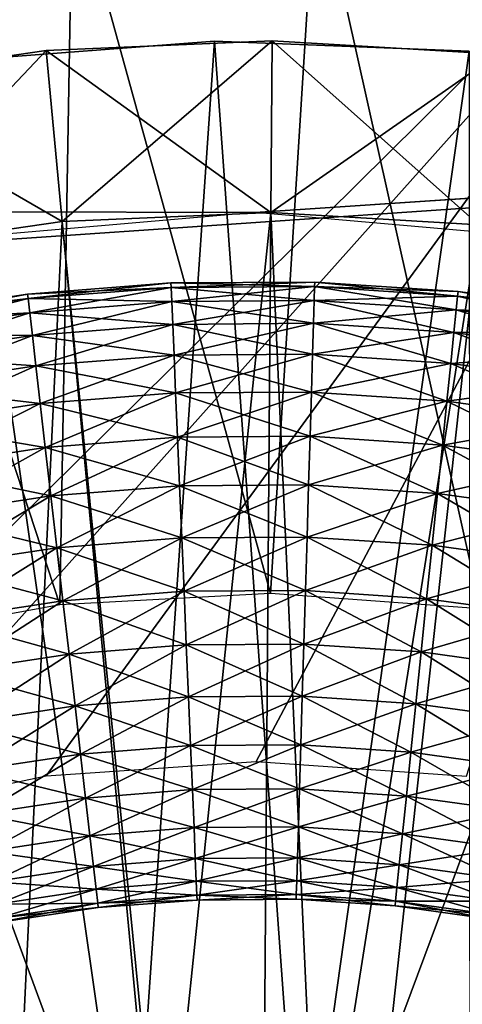
# Model space of a CAD drawing. Extents: x 0 to 555, y 0 to 1557.
# Drawn here: x 529 to 531, y 1551 to 1554 of the extents above; entities that cross this region are included whole.
import ezdxf

# ---------------------------------------------------------------- set-up
doc = ezdxf.new("R2010")
doc.units = 0
doc.header["$MEASUREMENT"] = 0

msp = doc.modelspace()

# ---------------------------------------------------------------- linework, layer by layer
for points in [[(552.5, 1554.5, 40), (530, 1553, 40), (2.499998, 1554.5, 40)], [(2.499998, 1554.5, 40), (530, 1553, 40), (528.95813, 1552.909058, 40)], [(37.499989, 1519.5, 70), (552.5, 1554.5, 70), (2.499998, 1554.5, 70)], [(517.5, 1519.5, 70), (552.5, 1554.5, 70), (37.499989, 1519.5, 70)], [(533.856689, 1542.404053, 40), (552.5, 1554.5, 40), (517.5, 1519.5, 40)], [(552.5, 7.500052, 40), (517.5, 42.500019, 40), (552.5, 1554.5, 40)], [(552.5, 1554.5, 40), (517.5, 42.500019, 40), (517.5, 1519.5, 40)], [(517.5, 1519.5, 70), (552.5, 7.500052, 70), (552.5, 1554.5, 70)], [(552.5, 1554.5, 40), (531.04187, 1552.909058, 40), (530, 1553, 40)], [(527.996704, 1553.18396, 29.700001), (524.426575, 1552.026978, 36.700001), (531.566772, 1554.339966, 36.700001)], [(528.213806, 1551.020996, 36.700001), (531.566772, 1554.339966, 36.700001), (524.426575, 1552.026978, 36.700001)], [(527.996704, 1553.18396, 29.700001), (531.566772, 1554.339966, 36.700001), (531.566772, 1554.339966, 29.700001)], [(528.790771, 1551.230957, 36.700001), (531.566772, 1554.339966, 36.700001), (528.213806, 1551.020996, 36.700001)], [(528.790771, 1551.230957, 36.700001), (529.391418, 1551.358032, 36.700001), (531.566772, 1554.339966, 36.700001)], [(531.566772, 1554.339966, 36.700001), (529.391418, 1551.358032, 36.700001), (530.003784, 1551.400024, 36.700001)], [(531.566772, 1554.339966, 36.700001), (530.003784, 1551.400024, 36.700001), (530.616089, 1551.357056, 36.700001)], [(530.044617, 1551.889038, 38.5), (529.468506, 1553.97998, 38.5), (530.177429, 1553.998047, 38.5)], [(530.044617, 1551.889038, 38.5), (530.177429, 1553.998047, 38.5), (530.656982, 1551.844971, 38.5)], [(530.656982, 1551.844971, 38.5), (530.177429, 1553.998047, 38.5), (530.884399, 1553.94397, 38.5)], [(529.43158, 1551.855957, 38.5), (528.765076, 1553.890015, 38.5), (529.468506, 1553.97998, 38.5)], [(529.43158, 1551.855957, 38.5), (529.468506, 1553.97998, 38.5), (530.044617, 1551.889038, 38.5)], [(528.827393, 1551.745972, 38.5), (528.765076, 1553.890015, 38.5), (529.43158, 1551.855957, 38.5)], [(529.391602, 1553.472046, 26.4), (530.045715, 1553, 26.9), (530.0495, 1553.5, 26.4)], [(530.0495, 1553.5, 26.4), (530.0495, 1553.5, 23.9), (529.391602, 1553.472046, 23.9)], [(530.0495, 1553.5, 26.4), (529.391602, 1553.472046, 23.9), (529.391602, 1553.472046, 26.4)], [(530.0495, 1553.5, 23.9), (529.438416, 1552.973999, 23.4), (529.391602, 1553.472046, 23.9)], [(530.0495, 1553.5, 23.9), (530.045715, 1553, 23.4), (529.438416, 1552.973999, 23.4)], [(530.0495, 1553.5, 26.4), (530.045715, 1553, 26.9), (530.652405, 1552.963989, 26.9)], [(530.706787, 1553.46106, 23.9), (530.045715, 1553, 23.4), (530.0495, 1553.5, 23.9)], [(530.0495, 1553.5, 26.4), (530.652405, 1552.963989, 26.9), (530.706787, 1553.46106, 26.4)], [(530.706787, 1553.46106, 26.4), (530.706787, 1553.46106, 23.9), (530.0495, 1553.5, 23.9)], [(530.706787, 1553.46106, 26.4), (530.0495, 1553.5, 23.9), (530.0495, 1553.5, 26.4)], [(528.740112, 1553.376953, 26.4), (529.438416, 1552.973999, 26.9), (529.391602, 1553.472046, 26.4)], [(529.391602, 1553.472046, 26.4), (529.391602, 1553.472046, 23.9), (528.740112, 1553.376953, 23.9)], [(529.391602, 1553.472046, 26.4), (528.740112, 1553.376953, 23.9), (528.740112, 1553.376953, 26.4)], [(529.391602, 1553.472046, 23.9), (528.836975, 1552.885986, 23.4), (528.740112, 1553.376953, 23.9)], [(529.391602, 1553.472046, 23.9), (529.438416, 1552.973999, 23.4), (528.836975, 1552.885986, 23.4)], [(529.141785, 1553.442993, 28.9), (529.141785, 1553.442993, 29.700001), (529.881775, 1553.499023, 29.700001)], [(529.141785, 1553.442993, 28.9), (529.881775, 1553.499023, 29.700001), (529.881775, 1553.499023, 28.9)], [(529.639709, 1549.978027, 28.9), (529.141785, 1553.442993, 28.9), (529.881775, 1553.499023, 28.9)], [(529.391602, 1553.472046, 26.4), (529.438416, 1552.973999, 26.9), (530.045715, 1553, 26.9)], [(529.639709, 1549.978027, 28.9), (529.881775, 1553.499023, 28.9), (530.134827, 1549.996948, 28.9)], [(529.881775, 1553.499023, 28.9), (529.881775, 1553.499023, 29.700001), (530.623413, 1553.469971, 29.700001)], [(529.881775, 1553.499023, 28.9), (530.623413, 1553.469971, 29.700001), (530.623413, 1553.469971, 28.9)], [(530.134827, 1549.996948, 28.9), (529.881775, 1553.499023, 28.9), (530.623413, 1553.469971, 28.9)], [(529.639709, 1549.978027, 28.9), (528.412903, 1553.302979, 28.9), (529.141785, 1553.442993, 28.9)], [(530.706787, 1553.46106, 23.9), (530.652405, 1552.963989, 23.4), (530.045715, 1553, 23.4)], [(530.134827, 1549.996948, 28.9), (530.623413, 1553.469971, 28.9), (530.626221, 1549.93396, 28.9)], [(528.740112, 1553.376953, 26.4), (528.836975, 1552.885986, 26.9), (529.438416, 1552.973999, 26.9)], [(529.154419, 1549.878052, 28.9), (528.412903, 1553.302979, 28.9), (529.639709, 1549.978027, 28.9)], [(529.438416, 1552.973999, 23.4), (530.045715, 1553, 23.4), (530, 1547, 23.4)], [(529.733582, 1549.988037, 26.9), (530.045715, 1553, 26.9), (529.438416, 1552.973999, 26.9)], [(530.182007, 1549.994995, 26.9), (530.045715, 1553, 26.9), (529.733582, 1549.988037, 26.9)], [(530, 1547, 23.4), (530.045715, 1553, 23.4), (530.652405, 1552.963989, 23.4)], [(530.182007, 1549.994995, 26.9), (530.652405, 1552.963989, 26.9), (530.045715, 1553, 26.9)], [(530, 1547, 23.4), (528.836975, 1552.885986, 23.4), (529.438416, 1552.973999, 23.4)], [(529.291199, 1549.915039, 26.9), (529.438416, 1552.973999, 26.9), (528.836975, 1552.885986, 26.9)], [(529.733582, 1549.988037, 26.9), (529.438416, 1552.973999, 26.9), (529.291199, 1549.915039, 26.9)], [(530, 1547, 23.4), (530.652405, 1552.963989, 23.4), (531.252502, 1552.868042, 23.4)], [(531.252502, 1552.868042, 26.9), (530.652405, 1552.963989, 26.9), (530.182007, 1549.994995, 26.9)], [(530, 1547, 23.4), (528.247375, 1552.738037, 23.4), (528.836975, 1552.885986, 23.4)], [(531.252502, 1552.868042, 23.4), (531.839722, 1552.71106, 23.4), (530, 1547, 23.4)], [(530.626221, 1549.93396, 26.9), (531.252502, 1552.868042, 26.9), (530.182007, 1549.994995, 26.9)], [(529.755615, 1552.781006, 37.756279), (529.755005, 1552.795044, 37.599998), (529.337524, 1552.761963, 37.599998)], [(529.755005, 1552.795044, 37.599998), (529.339111, 1552.749023, 37.443722), (529.337524, 1552.761963, 37.599998)], [(529.755005, 1552.795044, 37.599998), (529.755615, 1552.781006, 37.443722), (529.339111, 1552.749023, 37.443722)], [(530.173401, 1552.784058, 37.756279), (530.173828, 1552.796997, 37.599998), (529.755005, 1552.795044, 37.599998)], [(530.173828, 1552.796997, 37.599998), (529.755615, 1552.781006, 37.443722), (529.755005, 1552.795044, 37.599998)], [(530.173401, 1552.784058, 37.756279), (529.755005, 1552.795044, 37.599998), (529.755615, 1552.781006, 37.756279)], [(530.173828, 1552.796997, 37.599998), (530.173401, 1552.784058, 37.443722), (529.755615, 1552.781006, 37.443722)], [(530.17218, 1552.743042, 37.907822), (530.173401, 1552.784058, 37.756279), (529.755615, 1552.781006, 37.756279)], [(530.173401, 1552.784058, 37.443722), (529.757324, 1552.740967, 37.292179), (529.755615, 1552.781006, 37.443722)], [(530.173401, 1552.784058, 37.443722), (530.17218, 1552.743042, 37.292179), (529.757324, 1552.740967, 37.292179)], [(530.586182, 1552.715942, 37.907822), (530.173401, 1552.784058, 37.756279), (530.17218, 1552.743042, 37.907822)], [(530.590271, 1552.755981, 37.443722), (530.17218, 1552.743042, 37.292179), (530.173401, 1552.784058, 37.443722)], [(530.590271, 1552.755981, 37.756279), (530.173828, 1552.796997, 37.599998), (530.173401, 1552.784058, 37.756279)], [(530.591675, 1552.77002, 37.599998), (530.173401, 1552.784058, 37.443722), (530.173828, 1552.796997, 37.599998)], [(530.586182, 1552.715942, 37.907822), (530.590271, 1552.755981, 37.756279), (530.173401, 1552.784058, 37.756279)], [(530.591675, 1552.77002, 37.599998), (530.590271, 1552.755981, 37.443722), (530.173401, 1552.784058, 37.443722)], [(530.590271, 1552.755981, 37.756279), (530.591675, 1552.77002, 37.599998), (530.173828, 1552.796997, 37.599998)], [(529.339111, 1552.749023, 37.756279), (529.337524, 1552.761963, 37.599998), (528.923523, 1552.698975, 37.599998)], [(529.337524, 1552.761963, 37.599998), (528.926025, 1552.686035, 37.443722), (528.923523, 1552.698975, 37.599998)], [(529.337524, 1552.761963, 37.599998), (529.339111, 1552.749023, 37.443722), (528.926025, 1552.686035, 37.443722)], [(529.755615, 1552.781006, 37.756279), (529.337524, 1552.761963, 37.599998), (529.339111, 1552.749023, 37.756279)], [(529.757324, 1552.740967, 37.907822), (529.755615, 1552.781006, 37.756279), (529.339111, 1552.749023, 37.756279)], [(529.755615, 1552.781006, 37.443722), (529.343689, 1552.708008, 37.292179), (529.339111, 1552.749023, 37.443722)], [(529.755615, 1552.781006, 37.443722), (529.757324, 1552.740967, 37.292179), (529.343689, 1552.708008, 37.292179)], [(530.17218, 1552.743042, 37.907822), (529.755615, 1552.781006, 37.756279), (529.757324, 1552.740967, 37.907822)], [(530.590271, 1552.755981, 37.443722), (530.586182, 1552.715942, 37.292179), (530.17218, 1552.743042, 37.292179)], [(530.99707, 1552.659058, 37.907822), (530.590271, 1552.755981, 37.756279), (530.586182, 1552.715942, 37.907822)], [(531.004089, 1552.698975, 37.443722), (530.586182, 1552.715942, 37.292179), (530.590271, 1552.755981, 37.443722)], [(531.004089, 1552.698975, 37.756279), (530.591675, 1552.77002, 37.599998), (530.590271, 1552.755981, 37.756279)], [(531.00647, 1552.712036, 37.599998), (530.590271, 1552.755981, 37.443722), (530.591675, 1552.77002, 37.599998)], [(530.99707, 1552.659058, 37.907822), (531.004089, 1552.698975, 37.756279), (530.590271, 1552.755981, 37.756279)], [(531.00647, 1552.712036, 37.599998), (531.004089, 1552.698975, 37.443722), (530.590271, 1552.755981, 37.443722)], [(531.004089, 1552.698975, 37.756279), (531.00647, 1552.712036, 37.599998), (530.591675, 1552.77002, 37.599998)], [(527.675903, 1552.531982, 23.4), (528.247375, 1552.738037, 23.4), (530, 1547, 23.4)], [(529.339111, 1552.749023, 37.756279), (528.923523, 1552.698975, 37.599998), (528.926025, 1552.686035, 37.756279)], [(529.343689, 1552.708008, 37.907822), (529.339111, 1552.749023, 37.756279), (528.926025, 1552.686035, 37.756279)], [(529.339111, 1552.749023, 37.443722), (528.933594, 1552.645996, 37.292179), (528.926025, 1552.686035, 37.443722)], [(529.339111, 1552.749023, 37.443722), (529.343689, 1552.708008, 37.292179), (528.933594, 1552.645996, 37.292179)], [(529.757324, 1552.740967, 37.907822), (529.339111, 1552.749023, 37.756279), (529.343689, 1552.708008, 37.907822)], [(529.760071, 1552.67395, 38.049999), (529.757324, 1552.740967, 37.907822), (529.343689, 1552.708008, 37.907822)], [(529.757324, 1552.740967, 37.292179), (529.351318, 1552.641968, 37.150002), (529.343689, 1552.708008, 37.292179)], [(529.757324, 1552.740967, 37.292179), (529.760071, 1552.67395, 37.150002), (529.351318, 1552.641968, 37.150002)], [(530.170227, 1552.677002, 38.049999), (530.17218, 1552.743042, 37.907822), (529.757324, 1552.740967, 37.907822)], [(530.17218, 1552.743042, 37.292179), (529.760071, 1552.67395, 37.150002), (529.757324, 1552.740967, 37.292179)], [(530.170227, 1552.677002, 38.049999), (529.757324, 1552.740967, 37.907822), (529.760071, 1552.67395, 38.049999)], [(530.17218, 1552.743042, 37.292179), (530.170227, 1552.677002, 37.150002), (529.760071, 1552.67395, 37.150002)], [(530.579407, 1552.650024, 38.049999), (530.17218, 1552.743042, 37.907822), (530.170227, 1552.677002, 38.049999)], [(530.586182, 1552.715942, 37.292179), (530.170227, 1552.677002, 37.150002), (530.17218, 1552.743042, 37.292179)], [(530.579407, 1552.650024, 38.049999), (530.586182, 1552.715942, 37.907822), (530.17218, 1552.743042, 37.907822)], [(529.343689, 1552.708008, 37.907822), (528.926025, 1552.686035, 37.756279), (528.933594, 1552.645996, 37.907822)], [(529.351318, 1552.641968, 38.049999), (529.343689, 1552.708008, 37.907822), (528.933594, 1552.645996, 37.907822)], [(529.343689, 1552.708008, 37.292179), (528.945923, 1552.581055, 37.150002), (528.933594, 1552.645996, 37.292179)], [(529.343689, 1552.708008, 37.292179), (529.351318, 1552.641968, 37.150002), (528.945923, 1552.581055, 37.150002)], [(529.760071, 1552.67395, 38.049999), (529.343689, 1552.708008, 37.907822), (529.351318, 1552.641968, 38.049999)], [(530, 1547, 23.4), (531.839722, 1552.71106, 23.4), (532.40802, 1552.495972, 23.4)], [(530.586182, 1552.715942, 37.292179), (530.579407, 1552.650024, 37.150002), (530.170227, 1552.677002, 37.150002)], [(530.985596, 1552.593018, 38.049999), (530.586182, 1552.715942, 37.907822), (530.579407, 1552.650024, 38.049999)], [(530.99707, 1552.659058, 37.292179), (530.579407, 1552.650024, 37.150002), (530.586182, 1552.715942, 37.292179)], [(530.985596, 1552.593018, 38.049999), (530.99707, 1552.659058, 37.907822), (530.586182, 1552.715942, 37.907822)], [(531.004089, 1552.698975, 37.443722), (530.99707, 1552.659058, 37.292179), (530.586182, 1552.715942, 37.292179)], [(529.763916, 1552.583984, 38.178509), (529.760071, 1552.67395, 38.049999), (529.351318, 1552.641968, 38.049999)], [(529.760071, 1552.67395, 37.150002), (529.361572, 1552.552979, 37.021488), (529.351318, 1552.641968, 37.150002)], [(529.760071, 1552.67395, 37.150002), (529.763916, 1552.583984, 37.021488), (529.361572, 1552.552979, 37.021488)], [(530.16748, 1552.587036, 38.178509), (530.170227, 1552.677002, 38.049999), (529.760071, 1552.67395, 38.049999)], [(530.170227, 1552.677002, 37.150002), (529.763916, 1552.583984, 37.021488), (529.760071, 1552.67395, 37.150002)], [(530.16748, 1552.587036, 38.178509), (529.760071, 1552.67395, 38.049999), (529.763916, 1552.583984, 38.178509)], [(530.170227, 1552.677002, 37.150002), (530.16748, 1552.587036, 37.021488), (529.763916, 1552.583984, 37.021488)], [(530.57019, 1552.560059, 38.178509), (530.170227, 1552.677002, 38.049999), (530.16748, 1552.587036, 38.178509)], [(530.579407, 1552.650024, 37.150002), (530.16748, 1552.587036, 37.021488), (530.170227, 1552.677002, 37.150002)], [(530.57019, 1552.560059, 38.178509), (530.579407, 1552.650024, 38.049999), (530.170227, 1552.677002, 38.049999)], [(529.351318, 1552.641968, 38.049999), (528.933594, 1552.645996, 37.907822), (528.945923, 1552.581055, 38.049999)], [(529.361572, 1552.552979, 38.178509), (529.351318, 1552.641968, 38.049999), (528.945923, 1552.581055, 38.049999)], [(529.351318, 1552.641968, 37.150002), (528.962585, 1552.491943, 37.021488), (528.945923, 1552.581055, 37.150002)], [(529.351318, 1552.641968, 37.150002), (529.361572, 1552.552979, 37.021488), (528.962585, 1552.491943, 37.021488)], [(529.763916, 1552.583984, 38.178509), (529.351318, 1552.641968, 38.049999), (529.361572, 1552.552979, 38.178509)], [(530.579407, 1552.650024, 37.150002), (530.57019, 1552.560059, 37.021488), (530.16748, 1552.587036, 37.021488)], [(530.96991, 1552.505005, 38.178509), (530.579407, 1552.650024, 38.049999), (530.57019, 1552.560059, 38.178509)], [(530.985596, 1552.593018, 37.150002), (530.57019, 1552.560059, 37.021488), (530.579407, 1552.650024, 37.150002)], [(530.99707, 1552.659058, 37.292179), (530.985596, 1552.593018, 37.150002), (530.579407, 1552.650024, 37.150002)], [(530.96991, 1552.505005, 38.178509), (530.985596, 1552.593018, 38.049999), (530.579407, 1552.650024, 38.049999)], [(529.768616, 1552.473999, 38.28944), (529.763916, 1552.583984, 38.178509), (529.361572, 1552.552979, 38.178509)], [(529.763916, 1552.583984, 37.021488), (529.374329, 1552.442993, 36.910561), (529.361572, 1552.552979, 37.021488)], [(529.763916, 1552.583984, 37.021488), (529.768616, 1552.473999, 36.910561), (529.374329, 1552.442993, 36.910561)], [(530.164185, 1552.475952, 38.28944), (530.16748, 1552.587036, 38.178509), (529.763916, 1552.583984, 38.178509)], [(530.16748, 1552.587036, 37.021488), (529.768616, 1552.473999, 36.910561), (529.763916, 1552.583984, 37.021488)], [(530.164185, 1552.475952, 38.28944), (529.763916, 1552.583984, 38.178509), (529.768616, 1552.473999, 38.28944)], [(530.16748, 1552.587036, 37.021488), (530.164185, 1552.475952, 36.910561), (529.768616, 1552.473999, 36.910561)], [(530.558899, 1552.449951, 38.28944), (530.16748, 1552.587036, 38.178509), (530.164185, 1552.475952, 38.28944)], [(530.57019, 1552.560059, 37.021488), (530.164185, 1552.475952, 36.910561), (530.16748, 1552.587036, 37.021488)], [(530.558899, 1552.449951, 38.28944), (530.57019, 1552.560059, 38.178509), (530.16748, 1552.587036, 38.178509)], [(530.985596, 1552.593018, 37.150002), (530.96991, 1552.505005, 37.021488), (530.57019, 1552.560059, 37.021488)], [(529.361572, 1552.552979, 38.178509), (528.945923, 1552.581055, 38.049999), (528.962585, 1552.491943, 38.178509)], [(529.374329, 1552.442993, 38.28944), (529.361572, 1552.552979, 38.178509), (528.962585, 1552.491943, 38.178509)], [(529.361572, 1552.552979, 37.021488), (528.983215, 1552.383057, 36.910561), (528.962585, 1552.491943, 37.021488)], [(529.361572, 1552.552979, 37.021488), (529.374329, 1552.442993, 36.910561), (528.983215, 1552.383057, 36.910561)], [(529.768616, 1552.473999, 38.28944), (529.361572, 1552.552979, 38.178509), (529.374329, 1552.442993, 38.28944)], [(530.57019, 1552.560059, 37.021488), (530.558899, 1552.449951, 36.910561), (530.164185, 1552.475952, 36.910561)], [(530.950684, 1552.39502, 38.28944), (530.57019, 1552.560059, 38.178509), (530.558899, 1552.449951, 38.28944)], [(530.96991, 1552.505005, 37.021488), (530.558899, 1552.449951, 36.910561), (530.57019, 1552.560059, 37.021488)], [(530.950684, 1552.39502, 38.28944), (530.96991, 1552.505005, 38.178509), (530.57019, 1552.560059, 38.178509)], [(530, 1547, 23.4), (527.128174, 1552.267944, 23.4), (527.675903, 1552.531982, 23.4)], [(530, 1547, 23.4), (532.40802, 1552.495972, 23.4), (532.951721, 1552.223999, 23.4)], [(530.96991, 1552.505005, 37.021488), (530.950684, 1552.39502, 36.910561), (530.558899, 1552.449951, 36.910561)], [(529.374329, 1552.442993, 38.28944), (528.962585, 1552.491943, 38.178509), (528.983215, 1552.383057, 38.28944)], [(529.773987, 1552.344971, 38.379421), (529.768616, 1552.473999, 38.28944), (529.374329, 1552.442993, 38.28944)], [(529.768616, 1552.473999, 36.910561), (529.388916, 1552.314941, 36.82058), (529.374329, 1552.442993, 36.910561)], [(529.768616, 1552.473999, 36.910561), (529.773987, 1552.344971, 36.82058), (529.388916, 1552.314941, 36.82058)], [(530.160278, 1552.348022, 38.379421), (530.164185, 1552.475952, 38.28944), (529.768616, 1552.473999, 38.28944)], [(530.164185, 1552.475952, 36.910561), (529.773987, 1552.344971, 36.82058), (529.768616, 1552.473999, 36.910561)], [(530.160278, 1552.348022, 38.379421), (529.768616, 1552.473999, 38.28944), (529.773987, 1552.344971, 38.379421)], [(530.164185, 1552.475952, 36.910561), (530.160278, 1552.348022, 36.82058), (529.773987, 1552.344971, 36.82058)], [(530.545776, 1552.322021, 38.379421), (530.164185, 1552.475952, 38.28944), (530.160278, 1552.348022, 38.379421)], [(530.558899, 1552.449951, 36.910561), (530.160278, 1552.348022, 36.82058), (530.164185, 1552.475952, 36.910561)], [(530.545776, 1552.322021, 38.379421), (530.558899, 1552.449951, 38.28944), (530.164185, 1552.475952, 38.28944)], [(529.388916, 1552.314941, 38.379421), (529.374329, 1552.442993, 38.28944), (528.983215, 1552.383057, 38.28944)], [(529.374329, 1552.442993, 36.910561), (529.007019, 1552.256958, 36.82058), (528.983215, 1552.383057, 36.910561)], [(529.374329, 1552.442993, 36.910561), (529.388916, 1552.314941, 36.82058), (529.007019, 1552.256958, 36.82058)], [(529.773987, 1552.344971, 38.379421), (529.374329, 1552.442993, 38.28944), (529.388916, 1552.314941, 38.379421)], [(530.558899, 1552.449951, 36.910561), (530.545776, 1552.322021, 36.82058), (530.160278, 1552.348022, 36.82058)], [(530.928406, 1552.269043, 38.379421), (530.558899, 1552.449951, 38.28944), (530.545776, 1552.322021, 38.379421)], [(530.950684, 1552.39502, 36.910561), (530.545776, 1552.322021, 36.82058), (530.558899, 1552.449951, 36.910561)], [(530.928406, 1552.269043, 38.379421), (530.950684, 1552.39502, 38.28944), (530.558899, 1552.449951, 38.28944)], [(529.388916, 1552.314941, 38.379421), (528.983215, 1552.383057, 38.28944), (529.007019, 1552.256958, 38.379421)], [(530.950684, 1552.39502, 36.910561), (530.928406, 1552.269043, 36.82058), (530.545776, 1552.322021, 36.82058)], [(529.780029, 1552.203003, 38.445721), (529.773987, 1552.344971, 38.379421), (529.388916, 1552.314941, 38.379421)], [(529.773987, 1552.344971, 36.82058), (529.405212, 1552.17395, 36.75428), (529.388916, 1552.314941, 36.82058)], [(529.773987, 1552.344971, 36.82058), (529.780029, 1552.203003, 36.75428), (529.405212, 1552.17395, 36.75428)], [(530.156128, 1552.206055, 38.445721), (530.160278, 1552.348022, 38.379421), (529.773987, 1552.344971, 38.379421)], [(530.160278, 1552.348022, 36.82058), (529.780029, 1552.203003, 36.75428), (529.773987, 1552.344971, 36.82058)], [(530.156128, 1552.206055, 38.445721), (529.773987, 1552.344971, 38.379421), (529.780029, 1552.203003, 38.445721)], [(530.160278, 1552.348022, 36.82058), (530.156128, 1552.206055, 36.75428), (529.780029, 1552.203003, 36.75428)], [(530.531311, 1552.18103, 38.445721), (530.160278, 1552.348022, 38.379421), (530.156128, 1552.206055, 38.445721)], [(530.545776, 1552.322021, 36.82058), (530.156128, 1552.206055, 36.75428), (530.160278, 1552.348022, 36.82058)], [(530.531311, 1552.18103, 38.445721), (530.545776, 1552.322021, 38.379421), (530.160278, 1552.348022, 38.379421)], [(529.405212, 1552.17395, 38.445721), (529.388916, 1552.314941, 38.379421), (529.007019, 1552.256958, 38.379421)], [(529.388916, 1552.314941, 36.82058), (529.033386, 1552.116943, 36.75428), (529.007019, 1552.256958, 36.82058)], [(529.388916, 1552.314941, 36.82058), (529.405212, 1552.17395, 36.75428), (529.033386, 1552.116943, 36.75428)], [(529.780029, 1552.203003, 38.445721), (529.388916, 1552.314941, 38.379421), (529.405212, 1552.17395, 38.445721)], [(530.545776, 1552.322021, 36.82058), (530.531311, 1552.18103, 36.75428), (530.156128, 1552.206055, 36.75428)], [(530.903687, 1552.129028, 38.445721), (530.545776, 1552.322021, 38.379421), (530.531311, 1552.18103, 38.445721)], [(530.928406, 1552.269043, 36.82058), (530.531311, 1552.18103, 36.75428), (530.545776, 1552.322021, 36.82058)], [(530.903687, 1552.129028, 38.445721), (530.928406, 1552.269043, 38.379421), (530.545776, 1552.322021, 38.379421)], [(530, 1547, 23.4), (526.609985, 1551.95105, 23.4), (527.128174, 1552.267944, 23.4)], [(530.928406, 1552.269043, 36.82058), (530.903687, 1552.129028, 36.75428), (530.531311, 1552.18103, 36.75428)], [(529.405212, 1552.17395, 38.445721), (529.007019, 1552.256958, 38.379421), (529.033386, 1552.116943, 38.445721)], [(532.951721, 1552.223999, 23.4), (533.465027, 1551.897949, 23.4), (530, 1547, 23.4)], [(529.786377, 1552.052002, 38.486328), (529.780029, 1552.203003, 38.445721), (529.405212, 1552.17395, 38.445721)], [(529.780029, 1552.203003, 36.75428), (529.422485, 1552.022949, 36.713669), (529.405212, 1552.17395, 36.75428)], [(529.780029, 1552.203003, 36.75428), (529.786377, 1552.052002, 36.713669), (529.422485, 1552.022949, 36.713669)], [(530.151489, 1552.053955, 38.486328), (530.156128, 1552.206055, 38.445721), (529.780029, 1552.203003, 38.445721)], [(530.156128, 1552.206055, 36.75428), (529.786377, 1552.052002, 36.713669), (529.780029, 1552.203003, 36.75428)], [(530.151489, 1552.053955, 38.486328), (529.780029, 1552.203003, 38.445721), (529.786377, 1552.052002, 38.486328)], [(530.156128, 1552.206055, 36.75428), (530.151489, 1552.053955, 36.713669), (529.786377, 1552.052002, 36.713669)], [(530.515808, 1552.030029, 38.486328), (530.156128, 1552.206055, 38.445721), (530.151489, 1552.053955, 38.486328)], [(530.531311, 1552.18103, 36.75428), (530.151489, 1552.053955, 36.713669), (530.156128, 1552.206055, 36.75428)], [(530.531311, 1552.18103, 36.75428), (530.515808, 1552.030029, 36.713669), (530.151489, 1552.053955, 36.713669)], [(530.515808, 1552.030029, 38.486328), (530.531311, 1552.18103, 38.445721), (530.156128, 1552.206055, 38.445721)], [(530.87738, 1551.97998, 38.486328), (530.531311, 1552.18103, 38.445721), (530.515808, 1552.030029, 38.486328)], [(530.903687, 1552.129028, 36.75428), (530.515808, 1552.030029, 36.713669), (530.531311, 1552.18103, 36.75428)], [(530.87738, 1551.97998, 38.486328), (530.903687, 1552.129028, 38.445721), (530.531311, 1552.18103, 38.445721)], [(529.422485, 1552.022949, 38.486328), (529.405212, 1552.17395, 38.445721), (529.033386, 1552.116943, 38.445721)], [(529.405212, 1552.17395, 36.75428), (529.061523, 1551.968018, 36.713669), (529.033386, 1552.116943, 36.75428)], [(529.405212, 1552.17395, 36.75428), (529.422485, 1552.022949, 36.713669), (529.061523, 1551.968018, 36.713669)], [(529.786377, 1552.052002, 38.486328), (529.405212, 1552.17395, 38.445721), (529.422485, 1552.022949, 38.486328)], [(530.903687, 1552.129028, 36.75428), (530.87738, 1551.97998, 36.713669), (530.515808, 1552.030029, 36.713669)], [(529.422485, 1552.022949, 38.486328), (529.033386, 1552.116943, 38.445721), (529.061523, 1551.968018, 38.486328)], [(529.793091, 1551.895996, 38.5), (529.786377, 1552.052002, 38.486328), (529.422485, 1552.022949, 38.486328)], [(529.786377, 1552.052002, 36.713669), (529.440308, 1551.868042, 36.700001), (529.422485, 1552.022949, 36.713669)], [(529.786377, 1552.052002, 36.713669), (529.793091, 1551.895996, 36.700001), (529.440308, 1551.868042, 36.700001)], [(530.14679, 1551.897949, 38.5), (530.151489, 1552.053955, 38.486328), (529.786377, 1552.052002, 38.486328)], [(530.151489, 1552.053955, 36.713669), (529.793091, 1551.895996, 36.700001), (529.786377, 1552.052002, 36.713669)], [(530.14679, 1551.897949, 38.5), (529.786377, 1552.052002, 38.486328), (529.793091, 1551.895996, 38.5)], [(530.151489, 1552.053955, 36.713669), (530.14679, 1551.897949, 36.700001), (529.793091, 1551.895996, 36.700001)], [(530.499878, 1551.874023, 38.5), (530.151489, 1552.053955, 38.486328), (530.14679, 1551.897949, 38.5)], [(530.515808, 1552.030029, 36.713669), (530.14679, 1551.897949, 36.700001), (530.151489, 1552.053955, 36.713669)], [(530.499878, 1551.874023, 38.5), (530.515808, 1552.030029, 38.486328), (530.151489, 1552.053955, 38.486328)], [(529.440308, 1551.868042, 38.5), (529.422485, 1552.022949, 38.486328), (529.061523, 1551.968018, 38.486328)], [(529.422485, 1552.022949, 36.713669), (529.090515, 1551.814941, 36.700001), (529.061523, 1551.968018, 36.713669)], [(529.422485, 1552.022949, 36.713669), (529.440308, 1551.868042, 36.700001), (529.090515, 1551.814941, 36.700001)], [(529.793091, 1551.895996, 38.5), (529.422485, 1552.022949, 38.486328), (529.440308, 1551.868042, 38.5)], [(530.515808, 1552.030029, 36.713669), (530.499878, 1551.874023, 36.700001), (530.14679, 1551.897949, 36.700001)], [(530.850281, 1551.82605, 38.5), (530.515808, 1552.030029, 38.486328), (530.499878, 1551.874023, 38.5)], [(530.87738, 1551.97998, 36.713669), (530.499878, 1551.874023, 36.700001), (530.515808, 1552.030029, 36.713669)], [(530.850281, 1551.82605, 38.5), (530.87738, 1551.97998, 38.486328), (530.515808, 1552.030029, 38.486328)], [(530.87738, 1551.97998, 36.713669), (530.850281, 1551.82605, 36.700001), (530.499878, 1551.874023, 36.700001)], [(526.126526, 1551.582031, 23.4), (526.609985, 1551.95105, 23.4), (530, 1547, 23.4)], [(529.440308, 1551.868042, 38.5), (529.061523, 1551.968018, 38.486328), (529.090515, 1551.814941, 38.5)], [(529.799683, 1551.73999, 38.486328), (529.793091, 1551.895996, 38.5), (529.440308, 1551.868042, 38.5)], [(529.793091, 1551.895996, 36.700001), (529.458191, 1551.713013, 36.713669), (529.440308, 1551.868042, 36.700001)], [(529.793091, 1551.895996, 36.700001), (529.799683, 1551.73999, 36.713669), (529.458191, 1551.713013, 36.713669)], [(530.142212, 1551.741943, 38.486328), (530.14679, 1551.897949, 38.5), (529.793091, 1551.895996, 38.5)], [(530.14679, 1551.897949, 36.700001), (529.799683, 1551.73999, 36.713669), (529.793091, 1551.895996, 36.700001)], [(530.142212, 1551.741943, 38.486328), (529.793091, 1551.895996, 38.5), (529.799683, 1551.73999, 38.486328)], [(530.14679, 1551.897949, 36.700001), (530.142212, 1551.741943, 36.713669), (529.799683, 1551.73999, 36.713669)], [(530, 1547, 23.4), (533.465027, 1551.897949, 23.4), (533.94281, 1551.522949, 23.4)], [(530.483887, 1551.718994, 38.486328), (530.14679, 1551.897949, 38.5), (530.142212, 1551.741943, 38.486328)], [(530.499878, 1551.874023, 36.700001), (530.142212, 1551.741943, 36.713669), (530.14679, 1551.897949, 36.700001)], [(530.483887, 1551.718994, 38.486328), (530.499878, 1551.874023, 38.5), (530.14679, 1551.897949, 38.5)], [(529.458191, 1551.713013, 38.486328), (529.440308, 1551.868042, 38.5), (529.090515, 1551.814941, 38.5)], [(529.440308, 1551.868042, 36.700001), (529.119507, 1551.661011, 36.713669), (529.090515, 1551.814941, 36.700001)], [(529.440308, 1551.868042, 36.700001), (529.458191, 1551.713013, 36.713669), (529.119507, 1551.661011, 36.713669)], [(529.799683, 1551.73999, 38.486328), (529.440308, 1551.868042, 38.5), (529.458191, 1551.713013, 38.486328)], [(530.499878, 1551.874023, 36.700001), (530.483887, 1551.718994, 36.713669), (530.142212, 1551.741943, 36.713669)], [(530.823181, 1551.671997, 38.486328), (530.499878, 1551.874023, 38.5), (530.483887, 1551.718994, 38.486328)], [(530.850281, 1551.82605, 36.700001), (530.483887, 1551.718994, 36.713669), (530.499878, 1551.874023, 36.700001)], [(530.823181, 1551.671997, 38.486328), (530.850281, 1551.82605, 38.5), (530.499878, 1551.874023, 38.5)], [(529.458191, 1551.713013, 38.486328), (529.090515, 1551.814941, 38.5), (529.119507, 1551.661011, 38.486328)], [(530.850281, 1551.82605, 36.700001), (530.823181, 1551.671997, 36.713669), (530.483887, 1551.718994, 36.713669)], [(529.806091, 1551.588013, 38.445721), (529.799683, 1551.73999, 38.486328), (529.458191, 1551.713013, 38.486328)], [(529.799683, 1551.73999, 36.713669), (529.475525, 1551.562012, 36.75428), (529.458191, 1551.713013, 36.713669)], [(529.799683, 1551.73999, 36.713669), (529.806091, 1551.588013, 36.75428), (529.475525, 1551.562012, 36.75428)], [(530.137573, 1551.589966, 38.445721), (530.142212, 1551.741943, 38.486328), (529.799683, 1551.73999, 38.486328)], [(530.142212, 1551.741943, 36.713669), (529.806091, 1551.588013, 36.75428), (529.799683, 1551.73999, 36.713669)], [(530.137573, 1551.589966, 38.445721), (529.799683, 1551.73999, 38.486328), (529.806091, 1551.588013, 38.445721)], [(530.142212, 1551.741943, 36.713669), (530.137573, 1551.589966, 36.75428), (529.806091, 1551.588013, 36.75428)], [(530.468506, 1551.567993, 38.445721), (530.142212, 1551.741943, 38.486328), (530.137573, 1551.589966, 38.445721)], [(530.483887, 1551.718994, 36.713669), (530.137573, 1551.589966, 36.75428), (530.142212, 1551.741943, 36.713669)], [(530.468506, 1551.567993, 38.445721), (530.483887, 1551.718994, 38.486328), (530.142212, 1551.741943, 38.486328)], [(529.475525, 1551.562012, 38.445721), (529.458191, 1551.713013, 38.486328), (529.119507, 1551.661011, 38.486328)], [(529.458191, 1551.713013, 36.713669), (529.147705, 1551.511963, 36.75428), (529.119507, 1551.661011, 36.713669)], [(529.458191, 1551.713013, 36.713669), (529.475525, 1551.562012, 36.75428), (529.147705, 1551.511963, 36.75428)], [(529.806091, 1551.588013, 38.445721), (529.458191, 1551.713013, 38.486328), (529.475525, 1551.562012, 38.445721)], [(530.483887, 1551.718994, 36.713669), (530.468506, 1551.567993, 36.75428), (530.137573, 1551.589966, 36.75428)], [(530.796875, 1551.522949, 38.445721), (530.483887, 1551.718994, 38.486328), (530.468506, 1551.567993, 38.445721)], [(530.823181, 1551.671997, 36.713669), (530.468506, 1551.567993, 36.75428), (530.483887, 1551.718994, 36.713669)], [(530.796875, 1551.522949, 38.445721), (530.823181, 1551.671997, 38.486328), (530.483887, 1551.718994, 38.486328)], [(530.823181, 1551.671997, 36.713669), (530.796875, 1551.522949, 36.75428), (530.468506, 1551.567993, 36.75428)], [(529.475525, 1551.562012, 38.445721), (529.119507, 1551.661011, 38.486328), (529.147705, 1551.511963, 38.445721)], [(530, 1547, 23.4), (525.6828, 1551.166992, 23.4), (526.126526, 1551.582031, 23.4)], [(529.812073, 1551.446045, 38.379421), (529.806091, 1551.588013, 38.445721), (529.475525, 1551.562012, 38.445721)], [(529.806091, 1551.588013, 36.75428), (529.491699, 1551.421021, 36.82058), (529.475525, 1551.562012, 36.75428)], [(529.806091, 1551.588013, 36.75428), (529.812073, 1551.446045, 36.82058), (529.491699, 1551.421021, 36.82058)], [(530.133423, 1551.447998, 38.379421), (530.137573, 1551.589966, 38.445721), (529.806091, 1551.588013, 38.445721)], [(530.137573, 1551.589966, 36.75428), (529.812073, 1551.446045, 36.82058), (529.806091, 1551.588013, 36.75428)], [(530.133423, 1551.447998, 38.379421), (529.806091, 1551.588013, 38.445721), (529.812073, 1551.446045, 38.379421)], [(530.137573, 1551.589966, 36.75428), (530.133423, 1551.447998, 36.82058), (529.812073, 1551.446045, 36.82058)], [(530.453979, 1551.427002, 38.379421), (530.137573, 1551.589966, 38.445721), (530.133423, 1551.447998, 38.379421)], [(530.468506, 1551.567993, 36.75428), (530.133423, 1551.447998, 36.82058), (530.137573, 1551.589966, 36.75428)], [(530.453979, 1551.427002, 38.379421), (530.468506, 1551.567993, 38.445721), (530.137573, 1551.589966, 38.445721)], [(529.491699, 1551.421021, 38.379421), (529.475525, 1551.562012, 38.445721), (529.147705, 1551.511963, 38.445721)], [(529.475525, 1551.562012, 36.75428), (529.174072, 1551.373047, 36.82058), (529.147705, 1551.511963, 36.75428)], [(529.475525, 1551.562012, 36.75428), (529.491699, 1551.421021, 36.82058), (529.174072, 1551.373047, 36.82058)], [(529.812073, 1551.446045, 38.379421), (529.475525, 1551.562012, 38.445721), (529.491699, 1551.421021, 38.379421)], [(530.468506, 1551.567993, 36.75428), (530.453979, 1551.427002, 36.82058), (530.133423, 1551.447998, 36.82058)], [(530.772217, 1551.381958, 38.379421), (530.468506, 1551.567993, 38.445721), (530.453979, 1551.427002, 38.379421)], [(530.796875, 1551.522949, 36.75428), (530.453979, 1551.427002, 36.82058), (530.468506, 1551.567993, 36.75428)], [(530.772217, 1551.381958, 38.379421), (530.796875, 1551.522949, 38.445721), (530.468506, 1551.567993, 38.445721)], [(530, 1547, 23.4), (533.94281, 1551.522949, 23.4), (534.380127, 1551.100952, 23.4)], [(530.796875, 1551.522949, 36.75428), (530.772217, 1551.381958, 36.82058), (530.453979, 1551.427002, 36.82058)], [(529.491699, 1551.421021, 38.379421), (529.147705, 1551.511963, 38.445721), (529.174072, 1551.373047, 38.379421)], [(529.817505, 1551.317993, 38.28944), (529.812073, 1551.446045, 38.379421), (529.491699, 1551.421021, 38.379421)], [(529.812073, 1551.446045, 36.82058), (529.506409, 1551.292969, 36.910561), (529.491699, 1551.421021, 36.82058)], [(529.812073, 1551.446045, 36.82058), (529.817505, 1551.317993, 36.910561), (529.506409, 1551.292969, 36.910561)], [(530.129517, 1551.319946, 38.28944), (530.133423, 1551.447998, 38.379421), (529.812073, 1551.446045, 38.379421)], [(530.133423, 1551.447998, 36.82058), (529.817505, 1551.317993, 36.910561), (529.812073, 1551.446045, 36.82058)], [(530.129517, 1551.319946, 38.28944), (529.812073, 1551.446045, 38.379421), (529.817505, 1551.317993, 38.28944)], [(530.133423, 1551.447998, 36.82058), (530.129517, 1551.319946, 36.910561), (529.817505, 1551.317993, 36.910561)], [(530.440918, 1551.29895, 38.28944), (530.133423, 1551.447998, 38.379421), (530.129517, 1551.319946, 38.28944)], [(530.453979, 1551.427002, 36.82058), (530.129517, 1551.319946, 36.910561), (530.133423, 1551.447998, 36.82058)], [(530.440918, 1551.29895, 38.28944), (530.453979, 1551.427002, 38.379421), (530.133423, 1551.447998, 38.379421)], [(529.506409, 1551.292969, 38.28944), (529.491699, 1551.421021, 38.379421), (529.174072, 1551.373047, 38.379421)], [(529.491699, 1551.421021, 36.82058), (529.197876, 1551.245972, 36.910561), (529.174072, 1551.373047, 36.82058)], [(529.491699, 1551.421021, 36.82058), (529.506409, 1551.292969, 36.910561), (529.197876, 1551.245972, 36.910561)], [(529.817505, 1551.317993, 38.28944), (529.491699, 1551.421021, 38.379421), (529.506409, 1551.292969, 38.28944)], [(530.453979, 1551.427002, 36.82058), (530.440918, 1551.29895, 36.910561), (530.129517, 1551.319946, 36.910561)], [(530.749878, 1551.255981, 38.28944), (530.453979, 1551.427002, 38.379421), (530.440918, 1551.29895, 38.28944)], [(530.772217, 1551.381958, 36.82058), (530.440918, 1551.29895, 36.910561), (530.453979, 1551.427002, 36.82058)], [(530.749878, 1551.255981, 38.28944), (530.772217, 1551.381958, 38.379421), (530.453979, 1551.427002, 38.379421)], [(530.772217, 1551.381958, 36.82058), (530.749878, 1551.255981, 36.910561), (530.440918, 1551.29895, 36.910561)], [(529.506409, 1551.292969, 38.28944), (529.174072, 1551.373047, 38.379421), (529.197876, 1551.245972, 38.28944)], [(530.126221, 1551.208984, 38.178509), (530.129517, 1551.319946, 38.28944), (529.817505, 1551.317993, 38.28944)], [(530.129517, 1551.319946, 36.910561), (529.822205, 1551.207031, 37.021488), (529.817505, 1551.317993, 36.910561)], [(530.129517, 1551.319946, 36.910561), (530.126221, 1551.208984, 37.021488), (529.822205, 1551.207031, 37.021488)], [(530.429504, 1551.188965, 38.178509), (530.129517, 1551.319946, 38.28944), (530.126221, 1551.208984, 38.178509)], [(530.440918, 1551.29895, 36.910561), (530.126221, 1551.208984, 37.021488), (530.129517, 1551.319946, 36.910561)], [(530.429504, 1551.188965, 38.178509), (530.440918, 1551.29895, 38.28944), (530.129517, 1551.319946, 38.28944)], [(529.519104, 1551.182983, 38.178509), (529.506409, 1551.292969, 38.28944), (529.197876, 1551.245972, 38.28944)], [(529.506409, 1551.292969, 36.910561), (529.218506, 1551.136963, 37.021488), (529.197876, 1551.245972, 36.910561)], [(529.506409, 1551.292969, 36.910561), (529.519104, 1551.182983, 37.021488), (529.218506, 1551.136963, 37.021488)], [(529.822205, 1551.207031, 38.178509), (529.817505, 1551.317993, 38.28944), (529.506409, 1551.292969, 38.28944)], [(529.817505, 1551.317993, 36.910561), (529.519104, 1551.182983, 37.021488), (529.506409, 1551.292969, 36.910561)], [(529.822205, 1551.207031, 38.178509), (529.506409, 1551.292969, 38.28944), (529.519104, 1551.182983, 38.178509)], [(529.817505, 1551.317993, 36.910561), (529.822205, 1551.207031, 37.021488), (529.519104, 1551.182983, 37.021488)], [(530.126221, 1551.208984, 38.178509), (529.817505, 1551.317993, 38.28944), (529.822205, 1551.207031, 38.178509)], [(530.440918, 1551.29895, 36.910561), (530.429504, 1551.188965, 37.021488), (530.126221, 1551.208984, 37.021488)], [(530.730713, 1551.146973, 38.178509), (530.440918, 1551.29895, 38.28944), (530.429504, 1551.188965, 38.178509)], [(530.749878, 1551.255981, 36.910561), (530.429504, 1551.188965, 37.021488), (530.440918, 1551.29895, 36.910561)], [(530.730713, 1551.146973, 38.178509), (530.749878, 1551.255981, 38.28944), (530.440918, 1551.29895, 38.28944)], [(529.519104, 1551.182983, 38.178509), (529.197876, 1551.245972, 38.28944), (529.218506, 1551.136963, 38.178509)], [(530.749878, 1551.255981, 36.910561), (530.730713, 1551.146973, 37.021488), (530.429504, 1551.188965, 37.021488)], [(529.825989, 1551.116943, 38.049999), (529.822205, 1551.207031, 38.178509), (529.519104, 1551.182983, 38.178509)], [(529.822205, 1551.207031, 37.021488), (529.529419, 1551.093994, 37.150002), (529.519104, 1551.182983, 37.021488)], [(529.822205, 1551.207031, 37.021488), (529.825989, 1551.116943, 37.150002), (529.529419, 1551.093994, 37.150002)], [(530.123474, 1551.119019, 38.049999), (530.126221, 1551.208984, 38.178509), (529.822205, 1551.207031, 38.178509)], [(530.126221, 1551.208984, 37.021488), (529.825989, 1551.116943, 37.150002), (529.822205, 1551.207031, 37.021488)], [(530.123474, 1551.119019, 38.049999), (529.822205, 1551.207031, 38.178509), (529.825989, 1551.116943, 38.049999)], [(530.126221, 1551.208984, 37.021488), (530.123474, 1551.119019, 37.150002), (529.825989, 1551.116943, 37.150002)], [(530.42041, 1551.098999, 38.049999), (530.126221, 1551.208984, 38.178509), (530.123474, 1551.119019, 38.049999)], [(530.429504, 1551.188965, 37.021488), (530.123474, 1551.119019, 37.150002), (530.126221, 1551.208984, 37.021488)], [(530.42041, 1551.098999, 38.049999), (530.429504, 1551.188965, 38.178509), (530.126221, 1551.208984, 38.178509)], [(529.529419, 1551.093994, 38.049999), (529.519104, 1551.182983, 38.178509), (529.218506, 1551.136963, 38.178509)], [(529.519104, 1551.182983, 37.021488), (529.235229, 1551.04895, 37.150002), (529.218506, 1551.136963, 37.021488)], [(529.519104, 1551.182983, 37.021488), (529.529419, 1551.093994, 37.150002), (529.235229, 1551.04895, 37.150002)], [(529.825989, 1551.116943, 38.049999), (529.519104, 1551.182983, 38.178509), (529.529419, 1551.093994, 38.049999)], [(530.429504, 1551.188965, 37.021488), (530.42041, 1551.098999, 37.150002), (530.123474, 1551.119019, 37.150002)], [(530.715027, 1551.057983, 38.049999), (530.429504, 1551.188965, 38.178509), (530.42041, 1551.098999, 38.049999)], [(530.730713, 1551.146973, 37.021488), (530.42041, 1551.098999, 37.150002), (530.429504, 1551.188965, 37.021488)], [(530.715027, 1551.057983, 38.049999), (530.730713, 1551.146973, 38.178509), (530.429504, 1551.188965, 38.178509)], [(530, 1547, 23.4), (525.283386, 1550.708984, 23.4), (525.6828, 1551.166992, 23.4)], [(530.730713, 1551.146973, 37.021488), (530.715027, 1551.057983, 37.150002), (530.42041, 1551.098999, 37.150002)], [(529.529419, 1551.093994, 38.049999), (529.218506, 1551.136963, 38.178509), (529.235229, 1551.04895, 38.049999)], [(530.121521, 1551.052002, 37.907822), (530.123474, 1551.119019, 38.049999), (529.825989, 1551.116943, 38.049999)], [(530.123474, 1551.119019, 37.150002), (529.828796, 1551.051025, 37.292179), (529.825989, 1551.116943, 37.150002)], [(530.123474, 1551.119019, 37.150002), (530.121521, 1551.052002, 37.292179), (529.828796, 1551.051025, 37.292179)], [(530.413574, 1551.032959, 37.907822), (530.123474, 1551.119019, 38.049999), (530.121521, 1551.052002, 37.907822)], [(530.42041, 1551.098999, 37.150002), (530.121521, 1551.052002, 37.292179), (530.123474, 1551.119019, 37.150002)], [(530.413574, 1551.032959, 37.907822), (530.42041, 1551.098999, 38.049999), (530.123474, 1551.119019, 38.049999)], [(529.536926, 1551.027954, 37.907822), (529.529419, 1551.093994, 38.049999), (529.235229, 1551.04895, 38.049999)], [(529.529419, 1551.093994, 37.150002), (529.247498, 1550.984009, 37.292179), (529.235229, 1551.04895, 37.150002)], [(529.529419, 1551.093994, 37.150002), (529.536926, 1551.027954, 37.292179), (529.247498, 1550.984009, 37.292179)], [(529.828796, 1551.051025, 37.907822), (529.825989, 1551.116943, 38.049999), (529.529419, 1551.093994, 38.049999)], [(529.825989, 1551.116943, 37.150002), (529.536926, 1551.027954, 37.292179), (529.529419, 1551.093994, 37.150002)], [(529.828796, 1551.051025, 37.907822), (529.529419, 1551.093994, 38.049999), (529.536926, 1551.027954, 37.907822)], [(529.825989, 1551.116943, 37.150002), (529.828796, 1551.051025, 37.292179), (529.536926, 1551.027954, 37.292179)], [(530.121521, 1551.052002, 37.907822), (529.825989, 1551.116943, 38.049999), (529.828796, 1551.051025, 37.907822)], [(534.380127, 1551.100952, 23.4), (534.772522, 1550.635986, 23.4), (530, 1547, 23.4)], [(530.42041, 1551.098999, 37.150002), (530.413574, 1551.032959, 37.292179), (530.121521, 1551.052002, 37.292179)], [(530.703491, 1550.993042, 37.907822), (530.42041, 1551.098999, 38.049999), (530.413574, 1551.032959, 37.907822)], [(530.715027, 1551.057983, 37.150002), (530.413574, 1551.032959, 37.292179), (530.42041, 1551.098999, 37.150002)], [(530.703491, 1550.993042, 37.907822), (530.715027, 1551.057983, 38.049999), (530.42041, 1551.098999, 38.049999)], [(529.536926, 1551.027954, 37.907822), (529.235229, 1551.04895, 38.049999), (529.247498, 1550.984009, 37.907822)], [(529.830505, 1551.01001, 37.756279), (529.828796, 1551.051025, 37.907822), (529.536926, 1551.027954, 37.907822)], [(529.828796, 1551.051025, 37.292179), (529.541626, 1550.987061, 37.443722), (529.536926, 1551.027954, 37.292179)], [(529.828796, 1551.051025, 37.292179), (529.830505, 1551.01001, 37.443722), (529.541626, 1550.987061, 37.443722)], [(530.1203, 1551.011963, 37.756279), (530.121521, 1551.052002, 37.907822), (529.828796, 1551.051025, 37.907822)], [(530.121521, 1551.052002, 37.292179), (529.830505, 1551.01001, 37.443722), (529.828796, 1551.051025, 37.292179)], [(530.1203, 1551.011963, 37.756279), (529.828796, 1551.051025, 37.907822), (529.830505, 1551.01001, 37.756279)], [(530.121521, 1551.052002, 37.292179), (530.1203, 1551.011963, 37.443722), (529.830505, 1551.01001, 37.443722)], [(530.409485, 1550.993042, 37.756279), (530.121521, 1551.052002, 37.907822), (530.1203, 1551.011963, 37.756279)], [(530.413574, 1551.032959, 37.292179), (530.1203, 1551.011963, 37.443722), (530.121521, 1551.052002, 37.292179)], [(530.413574, 1551.032959, 37.292179), (530.409485, 1550.993042, 37.443722), (530.1203, 1551.011963, 37.443722)], [(530.409485, 1550.993042, 37.756279), (530.413574, 1551.032959, 37.907822), (530.121521, 1551.052002, 37.907822)], [(530.696472, 1550.953003, 37.756279), (530.413574, 1551.032959, 37.907822), (530.409485, 1550.993042, 37.756279)], [(530.703491, 1550.993042, 37.292179), (530.409485, 1550.993042, 37.443722), (530.413574, 1551.032959, 37.292179)], [(530.715027, 1551.057983, 37.150002), (530.703491, 1550.993042, 37.292179), (530.413574, 1551.032959, 37.292179)], [(530.696472, 1550.953003, 37.756279), (530.703491, 1550.993042, 37.907822), (530.413574, 1551.032959, 37.907822)], [(529.541626, 1550.987061, 37.756279), (529.536926, 1551.027954, 37.907822), (529.247498, 1550.984009, 37.907822)], [(529.536926, 1551.027954, 37.292179), (529.255005, 1550.94397, 37.443722), (529.247498, 1550.984009, 37.292179)], [(529.536926, 1551.027954, 37.292179), (529.541626, 1550.987061, 37.443722), (529.255005, 1550.94397, 37.443722)], [(529.830505, 1551.01001, 37.756279), (529.536926, 1551.027954, 37.907822), (529.541626, 1550.987061, 37.756279)], [(529.831116, 1550.995972, 37.599998), (529.830505, 1551.01001, 37.756279), (529.541626, 1550.987061, 37.756279)], [(529.830505, 1551.01001, 37.443722), (529.543091, 1550.973999, 37.599998), (529.541626, 1550.987061, 37.443722)], [(529.830505, 1551.01001, 37.443722), (529.831116, 1550.995972, 37.599998), (529.543091, 1550.973999, 37.599998)], [(530.119873, 1550.998047, 37.599998), (530.1203, 1551.011963, 37.756279), (529.830505, 1551.01001, 37.756279)], [(530.1203, 1551.011963, 37.443722), (529.831116, 1550.995972, 37.599998), (529.830505, 1551.01001, 37.443722)], [(530.119873, 1550.998047, 37.599998), (529.830505, 1551.01001, 37.756279), (529.831116, 1550.995972, 37.599998)], [(530.1203, 1551.011963, 37.443722), (530.119873, 1550.998047, 37.599998), (529.831116, 1550.995972, 37.599998)], [(530.408081, 1550.979004, 37.599998), (530.1203, 1551.011963, 37.756279), (530.119873, 1550.998047, 37.599998)], [(530.409485, 1550.993042, 37.443722), (530.119873, 1550.998047, 37.599998), (530.1203, 1551.011963, 37.443722)], [(530.408081, 1550.979004, 37.599998), (530.409485, 1550.993042, 37.756279), (530.1203, 1551.011963, 37.756279)], [(529.541626, 1550.987061, 37.756279), (529.247498, 1550.984009, 37.907822), (529.255005, 1550.94397, 37.756279)], [(529.543091, 1550.973999, 37.599998), (529.541626, 1550.987061, 37.756279), (529.255005, 1550.94397, 37.756279)], [(529.541626, 1550.987061, 37.443722), (529.257629, 1550.93103, 37.599998), (529.255005, 1550.94397, 37.443722)], [(529.543091, 1550.973999, 37.599998), (529.255005, 1550.94397, 37.756279), (529.257629, 1550.93103, 37.599998)], [(529.541626, 1550.987061, 37.443722), (529.543091, 1550.973999, 37.599998), (529.257629, 1550.93103, 37.599998)], [(529.831116, 1550.995972, 37.599998), (529.541626, 1550.987061, 37.756279), (529.543091, 1550.973999, 37.599998)], [(530.409485, 1550.993042, 37.443722), (530.408081, 1550.979004, 37.599998), (530.119873, 1550.998047, 37.599998)], [(530.694092, 1550.938965, 37.599998), (530.409485, 1550.993042, 37.756279), (530.408081, 1550.979004, 37.599998)], [(530.696472, 1550.953003, 37.443722), (530.408081, 1550.979004, 37.599998), (530.409485, 1550.993042, 37.443722)], [(530.696472, 1550.953003, 37.443722), (530.694092, 1550.938965, 37.599998), (530.408081, 1550.979004, 37.599998)], [(530.694092, 1550.938965, 37.599998), (530.696472, 1550.953003, 37.756279), (530.409485, 1550.993042, 37.756279)], [(530.703491, 1550.993042, 37.292179), (530.696472, 1550.953003, 37.443722), (530.409485, 1550.993042, 37.443722)], [(524.932373, 1550.213013, 23.4), (525.283386, 1550.708984, 23.4), (530, 1547, 23.4)]]:
    msp.add_3dface(points)

doc.saveas('drawing.dxf')
